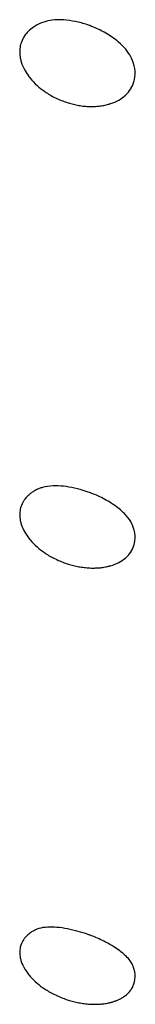
# Model space of a CAD drawing. Units: millimetres. Extents: x 696 to 1510, y 543 to 2573.
# Drawn here: x 1392 to 1393, y 1102 to 1114 of the extents above; entities that cross this region are included whole.
import ezdxf

# ---------------------------------------------------------------- set-up
doc = ezdxf.new("R2010")
doc.units = ezdxf.units.MM
doc.header["$LTSCALE"] = 10
doc.layers.add('Spigoli visibili(ISO)', color=179, linetype='Continuous', lineweight=25, true_color=0x262659)

msp = doc.modelspace()

# ---------------------------------------------------------------- linework, layer by layer
at = {"layer": 'Spigoli visibili(ISO)'}
for points, knots in [([(1392.027, 1114.112), (1392.026, 1114.112), (1392.025, 1114.111), (1392.025, 1114.111), (1391.987, 1114.098), (1391.952, 1114.082), (1391.92, 1114.063), (1391.896, 1114.048), (1391.873, 1114.032), (1391.853, 1114.013)], [0.123715339, 0.123715339, 0.123715339, 0.123715339, 0.123776517, 0.123776517, 0.123776517, 0.127032138, 0.127032138, 0.127032138, 0.129570233, 0.129570233, 0.129570233, 0.129570233]), ([(1393.083, 1113.689), (1393.067, 1113.72), (1393.047, 1113.75), (1392.997, 1113.81), (1392.968, 1113.839), (1392.911, 1113.888), (1392.885, 1113.909), (1392.831, 1113.946), (1392.805, 1113.962), (1392.731, 1114.005), (1392.681, 1114.029), (1392.623, 1114.053), (1392.617, 1114.056), (1392.593, 1114.065), (1392.574, 1114.072), (1392.507, 1114.095), (1392.458, 1114.108), (1392.36, 1114.128), (1392.312, 1114.135), (1392.217, 1114.141), (1392.171, 1114.139), (1392.092, 1114.13), (1392.058, 1114.122), (1392.027, 1114.112)], [0, 0, 0, 0, 0.0194777, 0.0194777, 0.0366279, 0.0366279, 0.0486291, 0.0486291, 0.0587849, 0.0587849, 0.0754473, 0.0754473, 0.0774168, 0.0774168, 0.0833352, 0.0833352, 0.0990263, 0.0990263, 0.1160319, 0.1160319, 0.1356309, 0.1356309, 0.1534293, 0.1534293, 0.1534293, 0.1534293]), ([(1391.853, 1114.013), (1391.849, 1114.01), (1391.845, 1114.006), (1391.842, 1114.003), (1391.829, 1113.991), (1391.818, 1113.978), (1391.808, 1113.965), (1391.798, 1113.952), (1391.789, 1113.939), (1391.781, 1113.925), (1391.767, 1113.901), (1391.756, 1113.876), (1391.748, 1113.85), (1391.746, 1113.841), (1391.743, 1113.832), (1391.741, 1113.823), (1391.737, 1113.799), (1391.734, 1113.775), (1391.734, 1113.75), (1391.734, 1113.725), (1391.736, 1113.7), (1391.741, 1113.675), (1391.743, 1113.668), (1391.744, 1113.661), (1391.746, 1113.655), (1391.748, 1113.646), (1391.75, 1113.637), (1391.753, 1113.628), (1391.763, 1113.594), (1391.778, 1113.559), (1391.796, 1113.526), (1391.81, 1113.501), (1391.826, 1113.476), (1391.844, 1113.452), (1391.85, 1113.445), (1391.855, 1113.437), (1391.861, 1113.43), (1391.886, 1113.399), (1391.914, 1113.37), (1391.945, 1113.341), (1391.973, 1113.316), (1392.002, 1113.293), (1392.034, 1113.271), (1392.041, 1113.266), (1392.048, 1113.261), (1392.055, 1113.256), (1392.075, 1113.243), (1392.095, 1113.231), (1392.117, 1113.218), (1392.138, 1113.206), (1392.161, 1113.195), (1392.185, 1113.184), (1392.208, 1113.173), (1392.232, 1113.162), (1392.258, 1113.153), (1392.268, 1113.149), (1392.278, 1113.145), (1392.289, 1113.141), (1392.296, 1113.139), (1392.303, 1113.137), (1392.31, 1113.134), (1392.329, 1113.128), (1392.35, 1113.122), (1392.371, 1113.117), (1392.391, 1113.111), (1392.413, 1113.107), (1392.435, 1113.103), (1392.456, 1113.099), (1392.478, 1113.095), (1392.501, 1113.092), (1392.523, 1113.09), (1392.545, 1113.088), (1392.568, 1113.087), (1392.574, 1113.087), (1392.58, 1113.086), (1392.586, 1113.086), (1392.604, 1113.086), (1392.622, 1113.086), (1392.641, 1113.087), (1392.66, 1113.087), (1392.679, 1113.089), (1392.698, 1113.091), (1392.717, 1113.093), (1392.737, 1113.096), (1392.756, 1113.1), (1392.775, 1113.103), (1392.794, 1113.108), (1392.812, 1113.113), (1392.816, 1113.114), (1392.82, 1113.115), (1392.824, 1113.117), (1392.828, 1113.118), (1392.832, 1113.119), (1392.837, 1113.121), (1392.872, 1113.132), (1392.905, 1113.147), (1392.935, 1113.164), (1392.965, 1113.181), (1392.992, 1113.2), (1393.017, 1113.222)], [0, 0, 0, 0, 0.0020205, 0.0020205, 0.0020205, 0.0091127, 0.0091127, 0.0091127, 0.0159834, 0.0159834, 0.0159834, 0.0276635, 0.0276635, 0.0276635, 0.0317278, 0.0317278, 0.0317278, 0.0419904, 0.0419904, 0.0419904, 0.0522928, 0.0522928, 0.0522928, 0.0549709, 0.0549709, 0.0549709, 0.0584686, 0.0584686, 0.0584686, 0.0723386, 0.0723386, 0.0723386, 0.0826197, 0.0826197, 0.0826197, 0.0856746, 0.0856746, 0.0856746, 0.0991543, 0.0991543, 0.0991543, 0.1111213, 0.1111213, 0.1111213, 0.1138091, 0.1138091, 0.1138091, 0.1209914, 0.1209914, 0.1209914, 0.1280732, 0.1280732, 0.1280732, 0.1350404, 0.1350404, 0.1350404, 0.1378453, 0.1378453, 0.1378453, 0.1397191, 0.1397191, 0.1397191, 0.1448159, 0.1448159, 0.1448159, 0.1497717, 0.1497717, 0.1497717, 0.1545314, 0.1545314, 0.1545314, 0.1592049, 0.1592049, 0.1592049, 0.160413, 0.160413, 0.160413, 0.1640456, 0.1640456, 0.1640456, 0.1675579, 0.1675579, 0.1675579, 0.1709659, 0.1709659, 0.1709659, 0.1742495, 0.1742495, 0.1742495, 0.1749311, 0.1749311, 0.1749311, 0.1756601, 0.1756601, 0.1756601, 0.1818294, 0.1818294, 0.1818294, 0.1879987, 0.1879987, 0.1879987, 0.1879987]), ([(1393.017, 1113.222), (1393.042, 1113.246), (1393.064, 1113.271), (1393.081, 1113.299), (1393.084, 1113.303), (1393.086, 1113.307), (1393.088, 1113.311), (1393.098, 1113.328), (1393.106, 1113.345), (1393.112, 1113.363), (1393.115, 1113.37), (1393.118, 1113.378), (1393.12, 1113.385), (1393.123, 1113.395), (1393.125, 1113.404), (1393.127, 1113.414), (1393.136, 1113.457), (1393.136, 1113.502), (1393.129, 1113.548), (1393.127, 1113.558), (1393.125, 1113.569), (1393.123, 1113.58), (1393.12, 1113.589), (1393.118, 1113.598), (1393.115, 1113.608), (1393.11, 1113.625), (1393.104, 1113.642), (1393.096, 1113.661), (1393.092, 1113.67), (1393.087, 1113.679), (1393.083, 1113.689)], [0, 0, 0, 0, 0.0139098, 0.0139098, 0.0139098, 0.01579605, 0.01579605, 0.01579605, 0.02390357, 0.02390357, 0.02390357, 0.02722488, 0.02722488, 0.02722488, 0.03146976, 0.03146976, 0.03146976, 0.04989099, 0.04989099, 0.04989099, 0.05425536, 0.05425536, 0.05425536, 0.05792295, 0.05792295, 0.05792295, 0.06472639, 0.06472639, 0.06472639, 0.06814879, 0.06814879, 0.06814879, 0.06814879]), ([(1393.094, 1108.018), (1393.079, 1108.051), (1393.057, 1108.083), (1393, 1108.147), (1392.967, 1108.178), (1392.902, 1108.228), (1392.875, 1108.248), (1392.797, 1108.297), (1392.741, 1108.328), (1392.659, 1108.366), (1392.634, 1108.376), (1392.604, 1108.388), (1392.598, 1108.39), (1392.575, 1108.399), (1392.557, 1108.405), (1392.492, 1108.427), (1392.445, 1108.44), (1392.352, 1108.46), (1392.307, 1108.468), (1392.219, 1108.477), (1392.176, 1108.478), (1392.089, 1108.475), (1392.048, 1108.469), (1391.997, 1108.454), (1391.983, 1108.45), (1391.971, 1108.444)], [0, 0, 0, 0, 0.0266061, 0.0266061, 0.0478579, 0.0478579, 0.0606818, 0.0606818, 0.0804577, 0.0804577, 0.0883274, 0.0883274, 0.0902143, 0.0902143, 0.0958848, 0.0958848, 0.1109289, 0.1109289, 0.1270884, 0.1270884, 0.1456574, 0.1456574, 0.1703246, 0.1703246, 0.1800283, 0.1800283, 0.1800283, 0.1800283]), ([(1391.853, 1108.374), (1391.84, 1108.363), (1391.828, 1108.352), (1391.817, 1108.34), (1391.806, 1108.328), (1391.796, 1108.316), (1391.787, 1108.302), (1391.785, 1108.299), (1391.783, 1108.296), (1391.781, 1108.292), (1391.767, 1108.27), (1391.756, 1108.247), (1391.748, 1108.222), (1391.746, 1108.213), (1391.743, 1108.205), (1391.741, 1108.196), (1391.737, 1108.174), (1391.734, 1108.151), (1391.734, 1108.127), (1391.734, 1108.104), (1391.736, 1108.08), (1391.741, 1108.056), (1391.743, 1108.049), (1391.744, 1108.043), (1391.746, 1108.036), (1391.748, 1108.028), (1391.75, 1108.02), (1391.753, 1108.011), (1391.763, 1107.978), (1391.778, 1107.945), (1391.796, 1107.913), (1391.81, 1107.889), (1391.826, 1107.865), (1391.844, 1107.842), (1391.85, 1107.835), (1391.855, 1107.828), (1391.861, 1107.821), (1391.886, 1107.791), (1391.914, 1107.763), (1391.945, 1107.735), (1391.973, 1107.711), (1392.002, 1107.688), (1392.034, 1107.666), (1392.041, 1107.662), (1392.048, 1107.657), (1392.055, 1107.652), (1392.075, 1107.64), (1392.095, 1107.627), (1392.117, 1107.615), (1392.138, 1107.603), (1392.161, 1107.592), (1392.185, 1107.581), (1392.208, 1107.57), (1392.232, 1107.559), (1392.258, 1107.55), (1392.268, 1107.546), (1392.278, 1107.542), (1392.289, 1107.538), (1392.296, 1107.536), (1392.303, 1107.534), (1392.31, 1107.531), (1392.329, 1107.525), (1392.35, 1107.519), (1392.371, 1107.513), (1392.391, 1107.508), (1392.413, 1107.503), (1392.435, 1107.499), (1392.456, 1107.494), (1392.478, 1107.491), (1392.501, 1107.488), (1392.523, 1107.485), (1392.545, 1107.483), (1392.568, 1107.481), (1392.574, 1107.481), (1392.58, 1107.48), (1392.586, 1107.48), (1392.604, 1107.479), (1392.622, 1107.479), (1392.641, 1107.479), (1392.66, 1107.48), (1392.679, 1107.481), (1392.698, 1107.482), (1392.717, 1107.484), (1392.737, 1107.486), (1392.756, 1107.489), (1392.775, 1107.493), (1392.794, 1107.496), (1392.812, 1107.501), (1392.816, 1107.502), (1392.82, 1107.503), (1392.824, 1107.504), (1392.828, 1107.505), (1392.832, 1107.506), (1392.837, 1107.508), (1392.872, 1107.518), (1392.905, 1107.531), (1392.935, 1107.546), (1392.965, 1107.562), (1392.992, 1107.58), (1393.017, 1107.601)], [0.0000038, 0.0000038, 0.0000038, 0.0000038, 0.0070539, 0.0070539, 0.0070539, 0.0141504, 0.0141504, 0.0141504, 0.0159851, 0.0159851, 0.0159851, 0.0276668, 0.0276668, 0.0276668, 0.031731, 0.031731, 0.031731, 0.0419934, 0.0419934, 0.0419934, 0.0522956, 0.0522956, 0.0522956, 0.0549736, 0.0549736, 0.0549736, 0.0584712, 0.0584712, 0.0584712, 0.0723409, 0.0723409, 0.0723409, 0.0826218, 0.0826218, 0.0826218, 0.0856765, 0.0856765, 0.0856765, 0.099156, 0.099156, 0.099156, 0.1111228, 0.1111228, 0.1111228, 0.1138105, 0.1138105, 0.1138105, 0.1209926, 0.1209926, 0.1209926, 0.1280742, 0.1280742, 0.1280742, 0.1350413, 0.1350413, 0.1350413, 0.1378461, 0.1378461, 0.1378461, 0.1397199, 0.1397199, 0.1397199, 0.1448165, 0.1448165, 0.1448165, 0.1497722, 0.1497722, 0.1497722, 0.1545319, 0.1545319, 0.1545319, 0.1592052, 0.1592052, 0.1592052, 0.1604133, 0.1604133, 0.1604133, 0.1640458, 0.1640458, 0.1640458, 0.1675581, 0.1675581, 0.1675581, 0.170966, 0.170966, 0.170966, 0.1742494, 0.1742494, 0.1742494, 0.1749311, 0.1749311, 0.1749311, 0.17566, 0.17566, 0.17566, 0.1818292, 0.1818292, 0.1818292, 0.1879983, 0.1879983, 0.1879983, 0.1879983]), ([(1391.971, 1108.444), (1391.969, 1108.444), (1391.967, 1108.443), (1391.965, 1108.442), (1391.946, 1108.434), (1391.93, 1108.426), (1391.915, 1108.418), (1391.901, 1108.409), (1391.889, 1108.401), (1391.878, 1108.394), (1391.868, 1108.387), (1391.86, 1108.38), (1391.853, 1108.374)], [0.125475129, 0.125475129, 0.125475129, 0.125475129, 0.125684197, 0.125684197, 0.125684197, 0.127645977, 0.127645977, 0.127645977, 0.129577812, 0.129577812, 0.129577812, 0.131351661, 0.131351661, 0.131351661, 0.131351661]), ([(1393.017, 1107.601), (1393.042, 1107.622), (1393.064, 1107.646), (1393.081, 1107.672), (1393.084, 1107.676), (1393.086, 1107.679), (1393.088, 1107.683), (1393.098, 1107.699), (1393.106, 1107.715), (1393.112, 1107.732), (1393.115, 1107.739), (1393.118, 1107.746), (1393.12, 1107.753), (1393.123, 1107.762), (1393.125, 1107.771), (1393.127, 1107.78), (1393.136, 1107.821), (1393.136, 1107.863), (1393.129, 1107.907), (1393.127, 1107.917), (1393.125, 1107.927), (1393.123, 1107.938), (1393.12, 1107.946), (1393.118, 1107.955), (1393.115, 1107.964), (1393.11, 1107.98), (1393.104, 1107.997), (1393.096, 1108.015), (1393.095, 1108.016), (1393.095, 1108.017), (1393.094, 1108.018)], [0, 0, 0, 0, 0.0139098, 0.0139098, 0.0139098, 0.01579605, 0.01579605, 0.01579605, 0.02390357, 0.02390357, 0.02390357, 0.02722488, 0.02722488, 0.02722488, 0.03146976, 0.03146976, 0.03146976, 0.04989101, 0.04989101, 0.04989101, 0.05425536, 0.05425536, 0.05425536, 0.05792295, 0.05792295, 0.05792295, 0.0647264, 0.0647264, 0.0647264, 0.0651541, 0.0651541, 0.0651541, 0.0651541]), ([(1391.925, 1103.084), (1391.922, 1103.083), (1391.918, 1103.081), (1391.915, 1103.079), (1391.901, 1103.072), (1391.889, 1103.065), (1391.878, 1103.058), (1391.868, 1103.052), (1391.86, 1103.046), (1391.853, 1103.04)], [0.127055506, 0.127055506, 0.127055506, 0.127055506, 0.127490525, 0.127490525, 0.127490525, 0.12941918, 0.12941918, 0.12941918, 0.131190117, 0.131190117, 0.131190117, 0.131190117]), ([(1393.103, 1102.658), (1393.088, 1102.693), (1393.067, 1102.723), (1392.997, 1102.79), (1392.961, 1102.82), (1392.889, 1102.869), (1392.861, 1102.888), (1392.784, 1102.932), (1392.732, 1102.958), (1392.653, 1102.993), (1392.629, 1103.003), (1392.598, 1103.015), (1392.592, 1103.017), (1392.582, 1103.021), (1392.578, 1103.023), (1392.56, 1103.029), (1392.547, 1103.034), (1392.493, 1103.052), (1392.453, 1103.063), (1392.367, 1103.085), (1392.322, 1103.095), (1392.235, 1103.109), (1392.194, 1103.113), (1392.114, 1103.118), (1392.077, 1103.117), (1392.003, 1103.11), (1391.971, 1103.103), (1391.937, 1103.09), (1391.931, 1103.087), (1391.925, 1103.084)], [0, 0, 0, 0, 0.0392537, 0.0392537, 0.063827, 0.063827, 0.0771016, 0.0771016, 0.0956057, 0.0956057, 0.1035662, 0.1035662, 0.1054423, 0.1054423, 0.1068493, 0.1068493, 0.1110743, 0.1110743, 0.1238492, 0.1238492, 0.1394408, 0.1394408, 0.1568777, 0.1568777, 0.1782851, 0.1782851, 0.2079803, 0.2079803, 0.2141923, 0.2141923, 0.2141923, 0.2141923]), ([(1391.853, 1103.04), (1391.84, 1103.03), (1391.828, 1103.02), (1391.817, 1103.009), (1391.806, 1102.998), (1391.796, 1102.986), (1391.787, 1102.974), (1391.785, 1102.971), (1391.783, 1102.967), (1391.781, 1102.964), (1391.767, 1102.944), (1391.756, 1102.922), (1391.748, 1102.899), (1391.746, 1102.891), (1391.743, 1102.883), (1391.741, 1102.874), (1391.737, 1102.853), (1391.734, 1102.832), (1391.734, 1102.81), (1391.734, 1102.788), (1391.736, 1102.765), (1391.741, 1102.742), (1391.743, 1102.736), (1391.744, 1102.73), (1391.746, 1102.724), (1391.748, 1102.716), (1391.75, 1102.708), (1391.753, 1102.7), (1391.763, 1102.669), (1391.778, 1102.637), (1391.796, 1102.606), (1391.81, 1102.584), (1391.826, 1102.561), (1391.844, 1102.538), (1391.85, 1102.532), (1391.855, 1102.525), (1391.861, 1102.519), (1391.886, 1102.49), (1391.914, 1102.462), (1391.945, 1102.436), (1391.973, 1102.412), (1392.002, 1102.39), (1392.034, 1102.369), (1392.041, 1102.364), (1392.048, 1102.359), (1392.055, 1102.355), (1392.075, 1102.343), (1392.095, 1102.33), (1392.117, 1102.319), (1392.138, 1102.307), (1392.161, 1102.296), (1392.185, 1102.285), (1392.208, 1102.274), (1392.232, 1102.264), (1392.258, 1102.254), (1392.268, 1102.25), (1392.278, 1102.246), (1392.289, 1102.243), (1392.296, 1102.24), (1392.303, 1102.238), (1392.31, 1102.235), (1392.329, 1102.229), (1392.35, 1102.223), (1392.371, 1102.217), (1392.391, 1102.212), (1392.413, 1102.207), (1392.435, 1102.202), (1392.456, 1102.197), (1392.478, 1102.194), (1392.501, 1102.19), (1392.523, 1102.187), (1392.545, 1102.184), (1392.568, 1102.183), (1392.574, 1102.182), (1392.58, 1102.182), (1392.586, 1102.181), (1392.604, 1102.18), (1392.622, 1102.179), (1392.641, 1102.179), (1392.66, 1102.179), (1392.679, 1102.18), (1392.698, 1102.181), (1392.717, 1102.182), (1392.737, 1102.184), (1392.756, 1102.186), (1392.775, 1102.189), (1392.794, 1102.192), (1392.812, 1102.196), (1392.816, 1102.197), (1392.82, 1102.198), (1392.824, 1102.199), (1392.828, 1102.2), (1392.832, 1102.201), (1392.837, 1102.202), (1392.848, 1102.205), (1392.861, 1102.208), (1392.874, 1102.213), (1392.887, 1102.217), (1392.901, 1102.222), (1392.914, 1102.227), (1392.928, 1102.233), (1392.941, 1102.239), (1392.955, 1102.246), (1392.968, 1102.253), (1392.982, 1102.261), (1392.995, 1102.27), (1393.002, 1102.275), (1393.009, 1102.28), (1393.017, 1102.286)], [0.0000038, 0.0000038, 0.0000038, 0.0000038, 0.0070539, 0.0070539, 0.0070539, 0.0141504, 0.0141504, 0.0141504, 0.0159851, 0.0159851, 0.0159851, 0.0276668, 0.0276668, 0.0276668, 0.031731, 0.031731, 0.031731, 0.0419934, 0.0419934, 0.0419934, 0.0522956, 0.0522956, 0.0522956, 0.0549736, 0.0549736, 0.0549736, 0.0584712, 0.0584712, 0.0584712, 0.0723409, 0.0723409, 0.0723409, 0.0826218, 0.0826218, 0.0826218, 0.0856765, 0.0856765, 0.0856765, 0.099156, 0.099156, 0.099156, 0.1111228, 0.1111228, 0.1111228, 0.1138105, 0.1138105, 0.1138105, 0.1209926, 0.1209926, 0.1209926, 0.1280743, 0.1280743, 0.1280743, 0.1350413, 0.1350413, 0.1350413, 0.1378462, 0.1378462, 0.1378462, 0.1397199, 0.1397199, 0.1397199, 0.1448165, 0.1448165, 0.1448165, 0.1497723, 0.1497723, 0.1497723, 0.1545319, 0.1545319, 0.1545319, 0.1592053, 0.1592053, 0.1592053, 0.1604134, 0.1604134, 0.1604134, 0.1640459, 0.1640459, 0.1640459, 0.1675581, 0.1675581, 0.1675581, 0.170966, 0.170966, 0.170966, 0.1742495, 0.1742495, 0.1742495, 0.1749312, 0.1749312, 0.1749312, 0.1756601, 0.1756601, 0.1756601, 0.1777131, 0.1777131, 0.1777131, 0.1796675, 0.1796675, 0.1796675, 0.1815593, 0.1815593, 0.1815593, 0.1833723, 0.1833723, 0.1833723, 0.1844059, 0.1844059, 0.1844059, 0.1844059]), ([(1393.017, 1102.286), (1393.032, 1102.297), (1393.045, 1102.31), (1393.058, 1102.323), (1393.069, 1102.335), (1393.079, 1102.348), (1393.088, 1102.362), (1393.098, 1102.376), (1393.106, 1102.391), (1393.112, 1102.407), (1393.115, 1102.414), (1393.118, 1102.42), (1393.12, 1102.427), (1393.123, 1102.435), (1393.125, 1102.444), (1393.127, 1102.453), (1393.136, 1102.491), (1393.136, 1102.531), (1393.129, 1102.572), (1393.127, 1102.581), (1393.125, 1102.591), (1393.123, 1102.601), (1393.12, 1102.609), (1393.118, 1102.618), (1393.115, 1102.626), (1393.112, 1102.636), (1393.108, 1102.647), (1393.103, 1102.658)], [0.00000378, 0.00000378, 0.00000378, 0.00000378, 0.00826392, 0.00826392, 0.00826392, 0.01582208, 0.01582208, 0.01582208, 0.02391665, 0.02391665, 0.02391665, 0.02723406, 0.02723406, 0.02723406, 0.03147199, 0.03147199, 0.03147199, 0.04986307, 0.04986307, 0.04986307, 0.05422029, 0.05422029, 0.05422029, 0.05788188, 0.05788188, 0.05788188, 0.06248306, 0.06248306, 0.06248306, 0.06248306])]:
    msp.add_open_spline(points, degree=3, knots=knots, dxfattribs=at)

doc.saveas('drawing.dxf')
